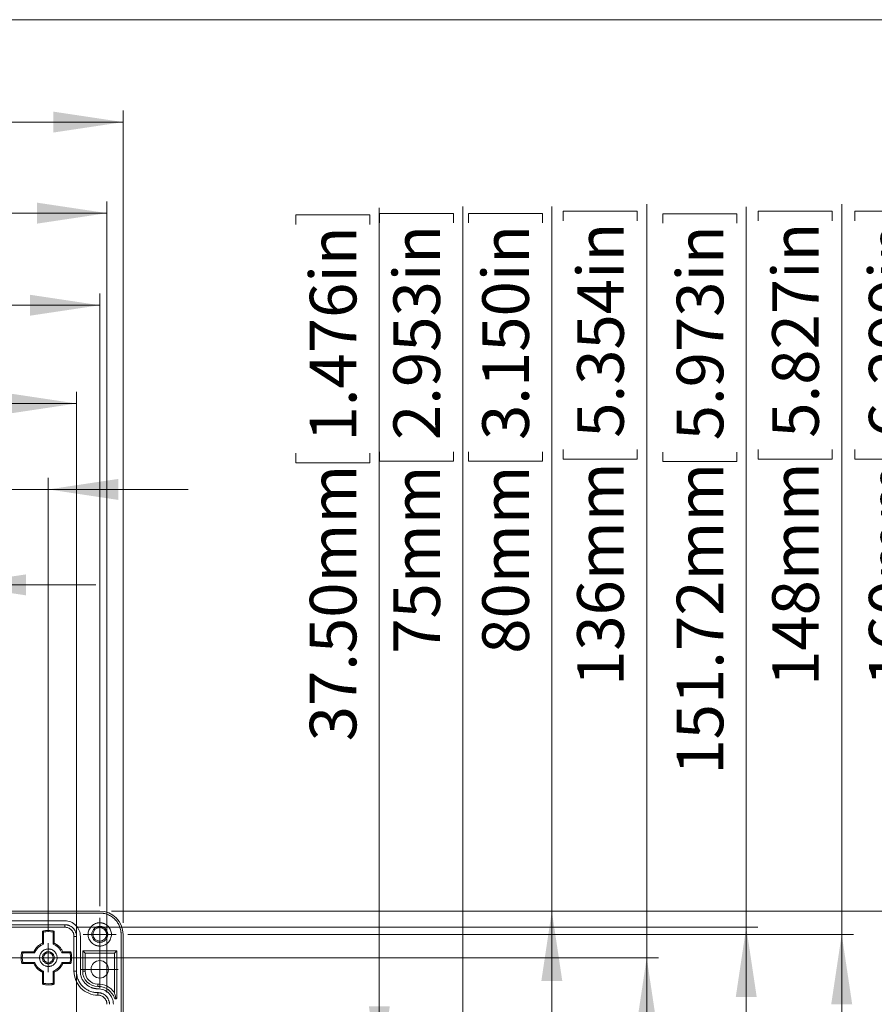
# Model space of a CAD drawing. Units: millimetres. Extents: x 5 to 432, y 3 to 276.
# Drawn here: x 139 to 212, y 192 to 276 of the extents above; entities that cross this region are included whole.
import ezdxf

# ---------------------------------------------------------------- set-up
doc = ezdxf.new("R2010")
doc.units = ezdxf.units.MM
doc.styles.add('SLDTEXTSTYLE0', font='TXT', dxfattribs={"width": 0.75})
doc.dimstyles.new('SLDDIMSTYLE0', dxfattribs={"dimtxt": 4, "dimasz": 6, "dimexe": 0, "dimexo": 0.0625, "dimgap": 1, "dimtad": 1, "dimlfac": 3, "dimrnd": 1e-09, "dimzin": 12, "dimdsep": 46, "dimtxsty": 'SLDTEXTSTYLE0', "dimsah": 1, "dimcen": 0.09, "dimadec": 0, "dimazin": 3, "dimtfac": 1, "dimtofl": 0, "dimtmove": 0, "dimatfit": 3, "dimfxl": 0, "dimfrac": 2, "dimtolj": 1, "dimtzin": 12, "dimarcsym": 0})
doc.dimstyles.new('SLDDIMSTYLE1', dxfattribs={"dimtxt": 4, "dimasz": 6, "dimexe": 0, "dimexo": 0.0625, "dimgap": 1, "dimtad": 1, "dimlfac": 3, "dimrnd": 1e-09, "dimzin": 4, "dimdsep": 46, "dimtxsty": 'SLDTEXTSTYLE0', "dimsah": 1, "dimcen": 0.09, "dimadec": 0, "dimazin": 1, "dimtfac": 1, "dimtmove": 0, "dimatfit": 0, "dimfxl": 0, "dimfrac": 2, "dimtolj": 1, "dimtzin": 12, "dimarcsym": 0})
doc.dimstyles.new('SLDDIMSTYLE2', dxfattribs={"dimtxt": 4, "dimasz": 6, "dimexe": 0, "dimexo": 0.0625, "dimgap": 1, "dimtad": 1, "dimlfac": 3, "dimrnd": 1e-09, "dimzin": 12, "dimdsep": 46, "dimtxsty": 'SLDTEXTSTYLE0', "dimsah": 1, "dimcen": 0.09, "dimadec": 0, "dimazin": 3, "dimtfac": 1, "dimtmove": 0, "dimatfit": 0, "dimfxl": 0, "dimfrac": 2, "dimtolj": 1, "dimtzin": 12, "dimarcsym": 0})

# ---------------------------------------------------------------- blocks, each defined once
blk = doc.blocks.new('_D')
at = {"color": 7, "linetype": 'Continuous', "lineweight": 0}
for p, q in [((106.261, 274.842), (105.449, 274.842)), ((105.449, 274.842), (105.449, 268.492)), ((125.909, 274.842), (126.722, 274.842)), ((126.722, 274.842), (126.722, 268.492)), ((67.421, 198.96), (67.421, 268.679)), ((105.449, 268.492), (106.261, 268.492)), ((126.722, 268.492), (125.909, 268.492)), ((147.421, 198.96), (147.421, 268.679)), ((67.421, 267.679), (147.421, 267.679))]:
    blk.add_line(p, q, dxfattribs=at)
for points in [[(67.421, 267.679), (73.421, 266.779), (73.421, 268.579)], [(147.421, 267.679), (141.421, 268.579), (141.421, 266.779)]]:
    blk.add_solid(points, dxfattribs=at)
at = {"color": 7, "linetype": 'Continuous', "lineweight": 0, "char_height": 4, "attachment_point": 1, "style": 'SLDTEXTSTYLE0'}
for s, insert in [('9.449in', (107.277, 273.648)), ('240mm', (85.973, 273.648))]:
    blk.add_mtext(s, dxfattribs=dict(at, insert=insert))
blk = doc.blocks.new('_D_1')
at = {"color": 7, "linetype": 'Continuous', "lineweight": 0}
for p, q in [((106.586, 267.027), (105.773, 267.027)), ((105.773, 267.027), (105.773, 260.677)), ((126.234, 267.027), (127.046, 267.027)), ((127.046, 267.027), (127.046, 260.677)), ((68.801, 192.96), (68.801, 260.864)), ((105.773, 260.677), (106.586, 260.677)), ((127.046, 260.677), (126.234, 260.677)), ((146.04, 192.96), (146.04, 260.864)), ((68.801, 259.864), (146.04, 259.864))]:
    blk.add_line(p, q, dxfattribs=at)
for points in [[(68.801, 259.864), (74.801, 258.964), (74.801, 260.764)], [(146.04, 259.864), (140.04, 260.764), (140.04, 258.964)]]:
    blk.add_solid(points, dxfattribs=at)
at = {"color": 7, "linetype": 'Continuous', "lineweight": 0, "char_height": 4, "attachment_point": 1, "style": 'SLDTEXTSTYLE0'}
for s, insert in [('231.72mm', (78.909, 265.833)), ('9.123in', (107.602, 265.833))]:
    blk.add_mtext(s, dxfattribs=dict(at, insert=insert))
blk = doc.blocks.new('_D_2')
at = {"color": 7, "linetype": 'Continuous', "lineweight": 0}
for p, q in [((106.261, 259.122), (105.449, 259.122)), ((105.449, 259.122), (105.449, 252.772)), ((125.909, 259.122), (126.722, 259.122)), ((126.722, 259.122), (126.722, 252.772)), ((69.421, 200.377), (69.421, 252.96)), ((105.449, 252.772), (106.261, 252.772)), ((126.722, 252.772), (125.909, 252.772)), ((145.421, 200.377), (145.421, 252.96)), ((69.421, 251.96), (145.421, 251.96))]:
    blk.add_line(p, q, dxfattribs=at)
for points in [[(69.421, 251.96), (75.421, 251.06), (75.421, 252.86)], [(145.421, 251.96), (139.421, 252.86), (139.421, 251.06)]]:
    blk.add_solid(points, dxfattribs=at)
at = {"color": 7, "linetype": 'Continuous', "lineweight": 0, "char_height": 4, "attachment_point": 1, "style": 'SLDTEXTSTYLE0'}
for s, insert in [('228mm', (85.973, 257.929)), ('8.976in', (107.277, 257.929))]:
    blk.add_mtext(s, dxfattribs=dict(at, insert=insert))
blk = doc.blocks.new('_D_3')
at = {"color": 7, "linetype": 'Continuous', "lineweight": 0}
for p, q in [((106.261, 250.69), (105.449, 250.69)), ((105.449, 250.69), (105.449, 244.34)), ((125.909, 250.69), (126.722, 250.69)), ((126.722, 250.69), (126.722, 244.34)), ((71.421, 186.793), (71.421, 244.527)), ((105.449, 244.34), (106.261, 244.34)), ((126.722, 244.34), (125.909, 244.34)), ((143.421, 186.793), (143.421, 244.527)), ((71.421, 243.527), (143.421, 243.527))]:
    blk.add_line(p, q, dxfattribs=at)
for points in [[(71.421, 243.527), (77.421, 242.627), (77.421, 244.427)], [(143.421, 243.527), (137.421, 244.427), (137.421, 242.627)]]:
    blk.add_solid(points, dxfattribs=at)
at = {"color": 7, "linetype": 'Continuous', "lineweight": 0, "char_height": 4, "attachment_point": 1, "style": 'SLDTEXTSTYLE0'}
for s, insert in [('216mm', (85.973, 249.496)), ('8.504in', (107.277, 249.496))]:
    blk.add_mtext(s, dxfattribs=dict(at, insert=insert))
blk = doc.blocks.new('_D_4')
at = {"color": 7, "linetype": 'Continuous', "lineweight": 0}
for p, q in [((106.586, 243.314), (105.773, 243.314)), ((105.773, 243.314), (105.773, 236.964)), ((126.234, 243.314), (127.046, 243.314)), ((127.046, 243.314), (127.046, 236.964)), ((73.837, 198.21), (73.837, 237.152)), ((105.773, 236.964), (106.586, 236.964)), ((127.046, 236.964), (126.234, 236.964)), ((141.004, 198.21), (141.004, 237.152)), ((73.837, 236.152), (61.837, 236.152)), ((73.837, 236.152), (141.004, 236.152)), ((141.004, 236.152), (153.004, 236.152))]:
    blk.add_line(p, q, dxfattribs=at)
for points in [[(73.837, 236.152), (67.837, 237.052), (67.837, 235.252)], [(141.004, 236.152), (147.004, 235.252), (147.004, 237.052)]]:
    blk.add_solid(points, dxfattribs=at)
at = {"color": 7, "linetype": 'Continuous', "lineweight": 0, "char_height": 4, "attachment_point": 1, "style": 'SLDTEXTSTYLE0'}
for s, insert in [('201.50mm', (78.909, 242.12)), ('7.933in', (107.602, 242.12))]:
    blk.add_mtext(s, dxfattribs=dict(at, insert=insert))
blk = doc.blocks.new('_D_5')
at = {"color": 7, "linetype": 'Continuous', "lineweight": 0}
for p, q in [((106.261, 235.122), (105.449, 235.122)), ((105.449, 235.122), (105.449, 228.772)), ((125.909, 235.122), (126.722, 235.122)), ((126.722, 235.122), (126.722, 228.772)), ((81.754, 196.96), (81.754, 228.96)), ((105.449, 228.772), (106.261, 228.772)), ((126.722, 228.772), (125.909, 228.772)), ((133.087, 196.96), (133.087, 228.96)), ((81.754, 227.96), (69.754, 227.96)), ((81.754, 227.96), (133.087, 227.96)), ((133.087, 227.96), (145.087, 227.96))]:
    blk.add_line(p, q, dxfattribs=at)
for points in [[(81.754, 227.96), (75.754, 228.86), (75.754, 227.06)], [(133.087, 227.96), (139.087, 227.06), (139.087, 228.86)]]:
    blk.add_solid(points, dxfattribs=at)
at = {"color": 7, "linetype": 'Continuous', "lineweight": 0, "char_height": 4, "attachment_point": 1, "style": 'SLDTEXTSTYLE0'}
for s, insert in [('6.063in', (107.277, 233.929)), ('154mm', (85.973, 233.929))]:
    blk.add_mtext(s, dxfattribs=dict(at, insert=insert))
blk = doc.blocks.new('_D_9')
at = {"color": 7, "linetype": 'Continuous', "lineweight": 0}
for p, q in [((217.421, 199.96), (217.421, 260.639)), ((210.258, 259.217), (210.258, 260.03)), ((210.258, 260.03), (216.608, 260.03)), ((216.608, 260.03), (216.608, 259.217)), ((210.258, 239.569), (210.258, 238.757)), ((216.608, 238.757), (216.608, 239.569)), ((210.258, 238.757), (216.608, 238.757)), ((146.421, 199.96), (218.421, 199.96)), ((217.421, 199.96), (217.421, 146.627)), ((146.421, 146.627), (218.421, 146.627))]:
    blk.add_line(p, q, dxfattribs=at)
for points in [[(217.421, 199.96), (216.521, 193.96), (218.321, 193.96)], [(217.421, 146.627), (218.321, 152.627), (216.521, 152.627)]]:
    blk.add_solid(points, dxfattribs=at)
at = {"color": 7, "linetype": 'Continuous', "lineweight": 0, "char_height": 4, "attachment_point": 1, "rotation": 90, "style": 'SLDTEXTSTYLE0'}
for s, insert in [('6.299in', (211.452, 240.585)), ('160mm', (211.452, 219.281))]:
    blk.add_mtext(s, dxfattribs=dict(at, insert=insert))
blk = doc.blocks.new('_D_10')
at = {"color": 7, "linetype": 'Continuous', "lineweight": 0}
for p, q in [((200.921, 198.579), (200.921, 260.418)), ((193.759, 258.996), (193.759, 259.809)), ((193.759, 259.809), (200.109, 259.809)), ((200.109, 259.809), (200.109, 258.996)), ((193.759, 239.348), (193.759, 238.536)), ((200.109, 238.536), (200.109, 239.348)), ((193.759, 238.536), (200.109, 238.536)), ((143.421, 198.579), (201.921, 198.579)), ((200.921, 198.579), (200.921, 148.007)), ((143.421, 148.007), (201.921, 148.007))]:
    blk.add_line(p, q, dxfattribs=at)
for points in [[(200.921, 198.579), (200.021, 192.579), (201.821, 192.579)], [(200.921, 148.007), (201.821, 154.007), (200.021, 154.007)]]:
    blk.add_solid(points, dxfattribs=at)
at = {"color": 7, "linetype": 'Continuous', "lineweight": 0, "char_height": 4, "attachment_point": 1, "rotation": 90, "style": 'SLDTEXTSTYLE0'}
for s, insert in [('5.973in', (194.953, 240.364)), ('151.72mm', (194.953, 211.671))]:
    blk.add_mtext(s, dxfattribs=dict(at, insert=insert))
blk = doc.blocks.new('_D_11')
at = {"color": 7, "linetype": 'Continuous', "lineweight": 0}
for p, q in [((192.375, 195.96), (192.375, 260.639)), ((185.213, 259.217), (185.213, 260.03)), ((185.213, 260.03), (191.563, 260.03)), ((191.563, 260.03), (191.563, 259.217)), ((185.213, 239.569), (185.213, 238.757)), ((191.563, 238.757), (191.563, 239.569)), ((185.213, 238.757), (191.563, 238.757)), ((134.087, 195.96), (193.375, 195.96)), ((192.375, 195.96), (192.375, 150.627)), ((134.087, 150.627), (193.375, 150.627))]:
    blk.add_line(p, q, dxfattribs=at)
for points in [[(192.375, 195.96), (191.475, 189.96), (193.275, 189.96)], [(192.375, 150.627), (193.275, 156.627), (191.475, 156.627)]]:
    blk.add_solid(points, dxfattribs=at)
at = {"color": 7, "linetype": 'Continuous', "lineweight": 0, "char_height": 4, "attachment_point": 1, "rotation": 90, "style": 'SLDTEXTSTYLE0'}
for s, insert in [('5.354in', (186.406, 240.585)), ('136mm', (186.406, 219.281))]:
    blk.add_mtext(s, dxfattribs=dict(at, insert=insert))
blk = doc.blocks.new('_D_12')
at = {"color": 7, "linetype": 'Continuous', "lineweight": 0}
for p, q in [((209.117, 197.96), (209.117, 260.639)), ((201.954, 259.217), (201.954, 260.03)), ((201.954, 260.03), (208.304, 260.03)), ((208.304, 260.03), (208.304, 259.217)), ((201.954, 239.569), (201.954, 238.757)), ((208.304, 238.757), (208.304, 239.569)), ((201.954, 238.757), (208.304, 238.757)), ((147.837, 197.96), (210.117, 197.96)), ((209.117, 197.96), (209.117, 148.627)), ((147.837, 148.627), (210.117, 148.627))]:
    blk.add_line(p, q, dxfattribs=at)
for points in [[(209.117, 197.96), (208.217, 191.96), (210.017, 191.96)], [(209.117, 148.627), (210.017, 154.627), (208.217, 154.627)]]:
    blk.add_solid(points, dxfattribs=at)
at = {"color": 7, "linetype": 'Continuous', "lineweight": 0, "char_height": 4, "attachment_point": 1, "rotation": 90, "style": 'SLDTEXTSTYLE0'}
for s, insert in [('5.827in', (203.148, 240.585)), ('148mm', (203.148, 219.281))]:
    blk.add_mtext(s, dxfattribs=dict(at, insert=insert))
blk = doc.blocks.new('_D_13')
at = {"color": 7, "linetype": 'Continuous', "lineweight": 0}
for p, q in [((176.6, 185.793), (176.6, 260.448)), ((169.437, 259.026), (169.437, 259.838)), ((169.437, 259.838), (175.787, 259.838)), ((175.787, 259.838), (175.787, 259.026)), ((169.437, 239.378), (169.437, 238.565)), ((175.787, 238.565), (175.787, 239.378)), ((169.437, 238.565), (175.787, 238.565)), ((144.421, 185.793), (177.6, 185.793)), ((176.6, 185.793), (176.6, 160.793)), ((144.421, 160.793), (177.6, 160.793))]:
    blk.add_line(p, q, dxfattribs=at)
for points in [[(176.6, 185.793), (175.7, 179.793), (177.5, 179.793)], [(176.6, 160.793), (177.5, 166.793), (175.7, 166.793)]]:
    blk.add_solid(points, dxfattribs=at)
at = {"color": 7, "linetype": 'Continuous', "lineweight": 0, "char_height": 4, "attachment_point": 1, "rotation": 90, "style": 'SLDTEXTSTYLE0'}
for s, insert in [('2.953in', (170.631, 240.393)), ('75mm', (170.631, 222.045))]:
    blk.add_mtext(s, dxfattribs=dict(at, insert=insert))
blk = doc.blocks.new('_D_14')
at = {"color": 7, "linetype": 'Continuous', "lineweight": 0}
for p, q in [((184.23, 199.96), (184.23, 260.448)), ((177.068, 259.026), (177.068, 259.838)), ((177.068, 259.838), (183.418, 259.838)), ((183.418, 259.838), (183.418, 259.026)), ((177.068, 239.378), (177.068, 238.565)), ((183.418, 238.565), (183.418, 239.378)), ((177.068, 238.565), (183.418, 238.565)), ((146.421, 199.96), (185.23, 199.96)), ((184.23, 199.96), (184.23, 173.293)), ((144.421, 173.293), (185.23, 173.293))]:
    blk.add_line(p, q, dxfattribs=at)
for points in [[(184.23, 199.96), (183.33, 193.96), (185.13, 193.96)], [(184.23, 173.293), (185.13, 179.293), (183.33, 179.293)]]:
    blk.add_solid(points, dxfattribs=at)
at = {"color": 7, "linetype": 'Continuous', "lineweight": 0, "char_height": 4, "attachment_point": 1, "rotation": 90, "style": 'SLDTEXTSTYLE0'}
for s, insert in [('3.150in', (178.261, 240.393)), ('80mm', (178.261, 222.045))]:
    blk.add_mtext(s, dxfattribs=dict(at, insert=insert))
blk = doc.blocks.new('_D_16')
at = {"color": 7, "linetype": 'Continuous', "lineweight": 0}
for p, q in [((169.421, 185.793), (169.421, 260.323)), ((162.258, 258.901), (162.258, 259.713)), ((162.258, 259.713), (168.608, 259.713)), ((168.608, 259.713), (168.608, 258.901)), ((162.258, 239.253), (162.258, 238.44)), ((168.608, 238.44), (168.608, 239.253)), ((162.258, 238.44), (168.608, 238.44)), ((144.421, 185.793), (170.421, 185.793)), ((169.421, 185.793), (169.421, 173.293)), ((144.421, 173.293), (170.421, 173.293)), ((169.421, 173.293), (169.421, 161.293))]:
    blk.add_line(p, q, dxfattribs=at)
for points in [[(169.421, 185.793), (170.321, 191.793), (168.521, 191.793)], [(169.421, 173.293), (168.521, 167.293), (170.321, 167.293)]]:
    blk.add_solid(points, dxfattribs=at)
at = {"color": 7, "linetype": 'Continuous', "lineweight": 0, "char_height": 4, "attachment_point": 1, "rotation": 90, "style": 'SLDTEXTSTYLE0'}
for s, insert in [('1.476in', (163.452, 240.269)), ('37.50mm', (163.452, 214.531))]:
    blk.add_mtext(s, dxfattribs=dict(at, insert=insert))
blk = doc.blocks.new('SW_CENTERMARKSYMBOL_1')
at = {"color": 0, "linetype": 'Continuous', "lineweight": 0}
for p, q in [((0, 0.833), (0, 1.25)), ((-0.833, 0), (-1.25, 0)), ((0, 0), (-0.833, 0)), ((0, 0), (0, 0.833)), ((0, 0), (0.833, 0)), ((0, 0), (0, -0.833)), ((0.833, 0), (1.25, 0)), ((0, -0.833), (0, -1.25))]:
    blk.add_line(p, q, dxfattribs=at)
blk = doc.blocks.new('SW_CENTERMARKSYMBOL_9')
at = {"color": 0, "linetype": 'Continuous', "lineweight": 0}
for p, q in [((0, 0.833), (0, 1.417)), ((0, 0), (-0.833, 0)), ((0, 0), (0, 0.833)), ((0, 0), (0.833, 0)), ((0, 0), (0, -0.833)), ((0.833, 0), (1.417, 0)), ((-0.833, 0), (-1.417, 0)), ((0, -0.833), (0, -1.417))]:
    blk.add_line(p, q, dxfattribs=at)
blk = doc.blocks.new('SW_CENTERMARKSYMBOL_10')
at = {"color": 0, "linetype": 'Continuous', "lineweight": 0}
for p, q in [((0, 0.833), (0, 1.583)), ((-0.833, 0), (-1.583, 0)), ((0, 0), (-0.833, 0)), ((0, 0), (0, 0.833)), ((0, 0), (0.833, 0)), ((0, 0), (0, -0.833)), ((0.833, 0), (1.583, 0)), ((0, -0.833), (0, -1.583))]:
    blk.add_line(p, q, dxfattribs=at)

msp = doc.modelspace()

# ---------------------------------------------------------------- linework, layer by layer
at = {"color": 7, "linetype": 'Continuous', "lineweight": 0}
msp.add_line((426.0829, 276.4678), (4.8134, 276.4678), dxfattribs=at)
at = {"color": 7, "linetype": 'Continuous', "lineweight": 15}
for p, q in [((69.4208, 199.9599), (145.4208, 199.9599)), ((145.4208, 199.7932), (69.4208, 199.7932)), ((110.2541, 199.1265), (142.4208, 199.1265)), ((110.2541, 198.7932), (142.4208, 198.7932)), ((142.4208, 198.5794), (142.4208, 198.7932)), ((142.4208, 198.5794), (110.2541, 198.5794)), ((140.5041, 197.1959), (140.5041, 198.239)), ((140.6002, 197.1293), (140.6002, 198.1603)), ((141.408, 198.1603), (141.408, 197.1293)), ((141.5041, 198.239), (141.5041, 197.1959)), ((143.207, 197.7932), (143.4208, 197.7932)), ((143.207, 194.7932), (143.207, 197.7932)), ((143.4208, 197.7932), (143.4208, 194.7932)), ((143.7541, 197.7932), (143.7541, 194.7932)), ((147.2541, 148.6265), (147.2541, 197.9599)), ((147.4208, 197.9599), (147.4208, 148.6265)), ((138.725, 196.4598), (139.7681, 196.4598)), ((138.8036, 196.3638), (139.8346, 196.3638)), ((142.1736, 196.3638), (142.8647, 196.3638)), ((142.2401, 196.4598), (142.9406, 196.4598)), ((143.9541, 194.7932), (143.9541, 196.5599)), ((143.9541, 196.5599), (146.8874, 196.5599)), ((143.9541, 196.5599), (144.1635, 196.3504)), ((146.678, 196.3504), (144.1635, 196.3504)), ((144.1635, 196.3504), (144.1635, 194.7932)), ((146.8874, 196.5599), (146.678, 196.3504)), ((146.678, 192.9648), (146.678, 196.3504)), ((146.8874, 196.5599), (146.8874, 192.5226)), ((139.7681, 195.4598), (138.725, 195.4598)), ((139.8346, 195.5559), (138.8036, 195.5559)), ((142.8647, 195.5559), (142.1736, 195.5559)), ((142.9406, 195.4598), (142.2401, 195.4598)), ((140.5041, 193.6807), (140.5041, 194.7238)), ((140.6002, 193.7594), (140.6002, 194.7904)), ((141.408, 194.7904), (141.408, 193.7594)), ((141.5041, 194.7238), (141.5041, 193.6807)), ((143.4208, 194.7932), (143.207, 194.7932)), ((143.9541, 194.7932), (144.1635, 194.7932)), ((145.2541, 193.7026), (145.2541, 193.4932)), ((145.2541, 192.746), (145.2541, 192.9599)), ((146.6936, 192.4882), (146.7874, 192.5226)), ((146.8874, 192.5226), (146.7874, 192.5226))]:
    msp.add_line(p, q, dxfattribs=at)
for centre, radius in [((145.4208, 197.9599), 0.5833), ((141.0041, 195.9599), 0.4167), ((145.4208, 194.9599), 0.75)]:
    msp.add_circle(centre, radius, dxfattribs=at)
for centre, radius, start, end in [((145.4208, 197.9599), 2, 360, 90), ((145.2541, 194.7932), 1.3, 180, 270), ((145.2541, 194.7932), 1.0906, 180, 270), ((145.2541, 191.9599), 1.7428, 35.212191, 90), ((145.2541, 191.9599), 1.5333, 20.153074, 90)]:
    msp.add_arc(centre, radius, start, end, dxfattribs=at)
for points, knots in [([(147.2541, 197.9599), (147.2539, 197.9822), (147.2534, 198.027), (147.2496, 198.0939), (147.2435, 198.1607), (147.2349, 198.2273), (147.2179, 198.3299), (147.1855, 198.4672), (147.1273, 198.638), (147.0514, 198.8046), (146.9255, 199.0202), (146.7264, 199.2655), (146.4812, 199.4646), (146.2656, 199.5905), (146.099, 199.6663), (145.9282, 199.7246), (145.7763, 199.7604), (145.644, 199.7806), (145.5326, 199.7912), (145.4581, 199.7925), (145.4208, 199.7932)], [0, 0, 0, 0, 0.0233344, 0.0466269, 0.0699085, 0.0932108, 0.1165649, 0.1782981, 0.240092, 0.3043994, 0.3687677, 0.5000056, 0.6312435, 0.6955509, 0.7599192, 0.8216524, 0.8834464, 0.9223081, 0.961111, 1, 1, 1, 1]), ([(143.7541, 197.7932), (143.7541, 197.9677), (143.7194, 198.1422), (143.5858, 198.4647), (143.487, 198.6126), (143.2402, 198.8594), (143.0923, 198.9582), (142.7698, 199.0918), (142.5953, 199.1265), (142.4208, 199.1265)], [0, 0, 0, 0, 0.25, 0.25, 0.5, 0.5, 0.75, 0.75, 1, 1, 1, 1]), ([(142.4208, 198.7932), (142.4388, 198.7929), (142.4749, 198.7924), (142.5286, 198.7879), (142.5818, 198.7808), (142.6345, 198.7707), (142.6866, 198.7578), (142.7382, 198.742), (142.8358, 198.7063), (142.9739, 198.6352), (143.1326, 198.5051), (143.2628, 198.3463), (143.34, 198.1963), (143.3826, 198.0725), (143.4046, 197.9809), (143.4183, 197.8876), (143.4199, 197.8248), (143.4208, 197.7932)], [0, 0, 0, 0, 0.0345506, 0.0688551, 0.1030127, 0.1371244, 0.1712912, 0.2056137, 0.2401913, 0.3700531, 0.5000286, 0.6298904, 0.759866, 0.820149, 0.8799053, 0.9396756, 1, 1, 1, 1]), ([(145.4208, 196.9599), (145.4027, 196.9601), (145.3667, 196.9607), (145.3129, 196.9651), (145.2597, 196.9723), (145.2071, 196.9823), (145.1549, 196.9952), (145.1034, 197.011), (145.0057, 197.0467), (144.8677, 197.1178), (144.7089, 197.2479), (144.5788, 197.4068), (144.4871, 197.5846), (144.4323, 197.7713), (144.415, 197.9598), (144.4323, 198.1484), (144.4871, 198.335), (144.5787, 198.5129), (144.7088, 198.6717), (144.8676, 198.8019), (145.0177, 198.8791), (145.1415, 198.9217), (145.2331, 198.9437), (145.3263, 198.9574), (145.3892, 198.959), (145.4208, 198.9599)], [0, 0, 0, 0, 0.0172805, 0.0344378, 0.0515217, 0.0685826, 0.0856711, 0.1028375, 0.1201314, 0.1850816, 0.2500887, 0.315039, 0.3800461, 0.4400021, 0.5000143, 0.5599703, 0.6199826, 0.6849328, 0.7499399, 0.8148901, 0.8798973, 0.9100477, 0.9399348, 0.9698288, 1, 1, 1, 1]), ([(145.4208, 197.2765), (145.4064, 197.2768), (145.3777, 197.2773), (145.3349, 197.2814), (145.2927, 197.2881), (145.2509, 197.2974), (145.2097, 197.3095), (145.139, 197.3349), (145.0428, 197.3845), (144.9344, 197.4734), (144.8454, 197.5819), (144.7828, 197.7034), (144.7453, 197.831), (144.7335, 197.9598), (144.7453, 198.0887), (144.7827, 198.2162), (144.8454, 198.3378), (144.9343, 198.4463), (145.0428, 198.5352), (145.1517, 198.5914), (145.2503, 198.6235), (145.3349, 198.6402), (145.3921, 198.6422), (145.4208, 198.6432)], [0, 0, 0, 0, 0.0201435, 0.0401321, 0.0600451, 0.0799626, 0.0999647, 0.1201307, 0.1850703, 0.2500932, 0.3150328, 0.3800558, 0.440001, 0.5000288, 0.559974, 0.6200018, 0.6849414, 0.7499643, 0.8149039, 0.8799269, 0.9200403, 0.9598506, 1, 1, 1, 1]), ([(145.4208, 198.9599), (145.4388, 198.9596), (145.4749, 198.959), (145.5286, 198.9546), (145.5818, 198.9475), (145.6345, 198.9374), (145.6866, 198.9245), (145.7382, 198.9087), (145.8358, 198.873), (145.9739, 198.8019), (146.1326, 198.6718), (146.2628, 198.513), (146.3544, 198.3352), (146.4092, 198.1484), (146.4265, 197.9599), (146.4092, 197.7713), (146.3545, 197.5847), (146.2628, 197.4068), (146.1327, 197.248), (145.9739, 197.1179), (145.8239, 197.0406), (145.7001, 196.998), (145.6085, 196.976), (145.5152, 196.9624), (145.4523, 196.9607), (145.4208, 196.9599)], [0, 0, 0, 0, 0.0172805, 0.0344378, 0.0515217, 0.0685826, 0.0856711, 0.1028375, 0.1201314, 0.1850816, 0.2500887, 0.315039, 0.3800461, 0.4400021, 0.5000143, 0.5599703, 0.6199826, 0.6849328, 0.7499399, 0.8148901, 0.8798973, 0.9100477, 0.9399348, 0.9698288, 1, 1, 1, 1]), ([(145.4208, 198.6432), (145.4352, 198.6429), (145.4639, 198.6424), (145.5066, 198.6383), (145.5489, 198.6317), (145.5906, 198.6223), (145.6319, 198.6103), (145.7026, 198.5848), (145.7987, 198.5352), (145.9072, 198.4464), (145.9961, 198.3378), (146.0588, 198.2163), (146.0962, 198.0887), (146.108, 197.9599), (146.0962, 197.8311), (146.0588, 197.7035), (145.9962, 197.5819), (145.9073, 197.4734), (145.7987, 197.3845), (145.6899, 197.3284), (145.5912, 197.2963), (145.5067, 197.2795), (145.4495, 197.2775), (145.4208, 197.2765)], [0, 0, 0, 0, 0.0201435, 0.0401321, 0.0600451, 0.0799626, 0.0999647, 0.1201307, 0.1850703, 0.2500932, 0.3150328, 0.3800558, 0.440001, 0.5000288, 0.559974, 0.6200018, 0.6849414, 0.7499643, 0.8149039, 0.8799269, 0.9200403, 0.9598506, 1, 1, 1, 1]), ([(140.5041, 198.239), (140.5316, 198.2447), (140.5864, 198.2562), (140.6693, 198.2696), (140.7525, 198.2801), (140.8361, 198.2877), (140.92, 198.2922), (141.0321, 198.2942), (141.172, 198.2891), (141.3393, 198.2716), (141.4491, 198.2499), (141.5041, 198.239)], [0, 0, 0, 0, 0.0834954, 0.1667843, 0.2499748, 0.3331754, 0.4164944, 0.5000399, 0.6667979, 0.8331618, 1, 1, 1, 1]), ([(140.6002, 198.1603), (140.5843, 198.1735), (140.5523, 198.2), (140.5203, 198.2259), (140.5041, 198.239)], [0, 0, 0, 0, 0.4945081, 1, 1, 1, 1]), ([(141.5041, 198.239), (141.4879, 198.2259), (141.4559, 198.2001), (141.4239, 198.1735), (141.408, 198.1603)], [0, 0, 0, 0, 0.50437925, 1, 1, 1, 1]), ([(143.207, 197.7932), (143.2067, 197.8098), (143.2061, 197.8428), (143.2013, 197.892), (143.1937, 197.9406), (143.1829, 197.9886), (143.1691, 198.0361), (143.1397, 198.1174), (143.0828, 198.228), (142.9805, 198.3528), (142.8556, 198.4551), (142.7304, 198.5198), (142.6169, 198.5567), (142.5196, 198.5759), (142.4538, 198.5782), (142.4208, 198.5794)], [0, 0, 0, 0, 0.0402797, 0.0802484, 0.1200646, 0.1598888, 0.199881, 0.2401997, 0.3700563, 0.5000577, 0.6299144, 0.7599159, 0.8401265, 0.9197267, 1, 1, 1, 1]), ([(139.7681, 196.4599), (139.7768, 196.4806), (139.7942, 196.5218), (139.824, 196.5818), (139.8564, 196.6401), (139.8917, 196.6964), (139.9298, 196.7509), (139.9707, 196.8036), (140.0145, 196.8543), (140.0764, 196.9193), (140.1599, 196.995), (140.2683, 197.0742), (140.3828, 197.1428), (140.4637, 197.1782), (140.5041, 197.1959)], [0, 0, 0, 0, 0.0630503, 0.1256307, 0.1878977, 0.25001, 0.3121275, 0.3744101, 0.4370166, 0.500103, 0.6262627, 0.7525867, 0.8762525, 1, 1, 1, 1]), ([(140.6002, 197.1293), (140.4237, 197.0684), (140.2613, 196.9668), (139.9972, 196.7027), (139.8956, 196.5403), (139.8346, 196.3638)], [0, 0, 0, 0, 0.5, 0.5, 1, 1, 1, 1]), ([(140.5041, 197.1959), (140.5203, 197.1849), (140.5524, 197.1631), (140.5844, 197.1405), (140.6002, 197.1293)], [0, 0, 0, 0, 0.5069068, 1, 1, 1, 1]), ([(141.408, 197.1293), (141.4237, 197.1404), (141.4558, 197.1631), (141.4878, 197.1848), (141.5041, 197.1959)], [0, 0, 0, 0, 0.49083679, 1, 1, 1, 1]), ([(142.1736, 196.3638), (142.1126, 196.5403), (142.011, 196.7027), (141.7469, 196.9668), (141.5845, 197.0684), (141.408, 197.1293)], [0, 0, 0, 0, 0.5, 0.5, 1, 1, 1, 1]), ([(141.5041, 197.1959), (141.5248, 197.1872), (141.5661, 197.1698), (141.6261, 197.14), (141.6843, 197.1076), (141.7407, 197.0723), (141.7952, 197.0342), (141.8478, 196.9932), (141.8986, 196.9495), (141.9636, 196.8876), (142.0392, 196.804), (142.1185, 196.6957), (142.187, 196.5811), (142.2224, 196.5003), (142.2401, 196.4599)], [0, 0, 0, 0, 0.0630503, 0.1256307, 0.1878977, 0.25001, 0.3121275, 0.3744101, 0.4370166, 0.500103, 0.6262627, 0.7525867, 0.8762525, 1, 1, 1, 1]), ([(138.725, 195.4599), (138.7192, 195.4873), (138.7078, 195.5422), (138.6944, 195.6251), (138.6838, 195.7083), (138.6763, 195.7919), (138.6718, 195.8757), (138.6697, 195.9878), (138.6749, 196.1278), (138.6923, 196.295), (138.7141, 196.4049), (138.725, 196.4599)], [0, 0, 0, 0, 0.0834954, 0.1667843, 0.2499748, 0.3331754, 0.4164944, 0.5000399, 0.6667979, 0.8331618, 1, 1, 1, 1]), ([(138.725, 196.4599), (138.738, 196.4437), (138.7639, 196.4117), (138.7904, 196.3797), (138.8036, 196.3638)], [0, 0, 0, 0, 0.5043798, 1, 1, 1, 1]), ([(139.8346, 196.3638), (139.8235, 196.3795), (139.8009, 196.4115), (139.7791, 196.4436), (139.7681, 196.4599)], [0, 0, 0, 0, 0.4908368, 1, 1, 1, 1]), ([(141.0041, 195.2099), (140.9883, 195.2101), (140.9568, 195.2107), (140.9099, 195.2152), (140.8635, 195.2225), (140.8177, 195.2328), (140.7724, 195.246), (140.6948, 195.274), (140.5893, 195.3283), (140.4702, 195.4259), (140.3726, 195.545), (140.3039, 195.6784), (140.2628, 195.8184), (140.2498, 195.9598), (140.2628, 196.1012), (140.3038, 196.2412), (140.3726, 196.3746), (140.4701, 196.4937), (140.5892, 196.5913), (140.7087, 196.653), (140.817, 196.6882), (140.9098, 196.7065), (140.9726, 196.7087), (141.0041, 196.7099)], [0, 0, 0, 0, 0.02014455, 0.04013376, 0.06004692, 0.07996421, 0.09996578, 0.12013076, 0.18507407, 0.25009327, 0.31503661, 0.38005584, 0.44000477, 0.50002884, 0.55997779, 0.62000188, 0.68494518, 0.74996438, 0.81490772, 0.87992695, 0.92004189, 0.95985225, 1, 1, 1, 1]), ([(141.0041, 195.4432), (140.991, 195.4435), (140.9651, 195.444), (140.9264, 195.4485), (140.8882, 195.4558), (140.8506, 195.466), (140.793, 195.4864), (140.7183, 195.5248), (140.6363, 195.592), (140.5691, 195.6741), (140.5068, 195.7945), (140.4749, 195.9599), (140.5068, 196.1251), (140.5691, 196.2456), (140.6362, 196.3276), (140.7183, 196.3949), (140.8006, 196.4373), (140.8752, 196.4616), (140.9391, 196.4742), (140.9824, 196.4758), (141.0041, 196.4765)], [0, 0, 0, 0, 0.0241715, 0.0481446, 0.0720569, 0.0960473, 0.1202531, 0.1852503, 0.2503577, 0.3153549, 0.3804624, 0.5000242, 0.6195859, 0.6845831, 0.7496905, 0.8146878, 0.8797953, 0.9199468, 0.9598007, 1, 1, 1, 1]), ([(141.0041, 196.7099), (141.0199, 196.7096), (141.0514, 196.709), (141.0983, 196.7045), (141.1447, 196.6972), (141.1905, 196.6869), (141.2358, 196.6737), (141.3134, 196.6457), (141.4189, 196.5914), (141.538, 196.4938), (141.6356, 196.3747), (141.7043, 196.2413), (141.7454, 196.1013), (141.7584, 195.9599), (141.7454, 195.8185), (141.7044, 195.6785), (141.6356, 195.5451), (141.5381, 195.426), (141.419, 195.3284), (141.2995, 195.2667), (141.1912, 195.2315), (141.0984, 195.2132), (141.0356, 195.211), (141.0041, 195.2099)], [0, 0, 0, 0, 0.0201445, 0.0401338, 0.0600469, 0.0799642, 0.0999658, 0.1201308, 0.1850741, 0.2500933, 0.3150366, 0.3800558, 0.4400048, 0.5000288, 0.5599778, 0.6200019, 0.6849452, 0.7499644, 0.8149077, 0.879927, 0.9200419, 0.9598523, 1, 1, 1, 1]), ([(141.0041, 196.4765), (141.0171, 196.4762), (141.0431, 196.4757), (141.0818, 196.4712), (141.12, 196.4639), (141.1576, 196.4537), (141.2152, 196.4334), (141.2898, 196.3949), (141.3719, 196.3277), (141.4391, 196.2456), (141.5014, 196.1252), (141.5333, 195.9599), (141.5014, 195.7946), (141.4391, 195.6742), (141.372, 195.5921), (141.2899, 195.5249), (141.2076, 195.4824), (141.133, 195.4581), (141.0691, 195.4455), (141.0258, 195.444), (141.0041, 195.4432)], [0, 0, 0, 0, 0.0241715, 0.0481446, 0.0720569, 0.0960473, 0.1202531, 0.1852503, 0.2503577, 0.3153549, 0.3804624, 0.5000242, 0.6195859, 0.6845831, 0.7496905, 0.8146878, 0.8797953, 0.9199468, 0.9598007, 1, 1, 1, 1]), ([(142.2401, 196.4599), (142.2291, 196.4436), (142.2074, 196.4116), (142.1847, 196.3796), (142.1736, 196.3638)], [0, 0, 0, 0, 0.5069068, 1, 1, 1, 1]), ([(142.8647, 196.3638), (142.8774, 196.3796), (142.903, 196.4116), (142.928, 196.4436), (142.9406, 196.4599)], [0, 0, 0, 0, 0.4936676, 1, 1, 1, 1]), ([(142.9406, 196.4599), (142.9473, 196.4325), (142.9607, 196.3779), (142.9764, 196.2952), (142.9888, 196.212), (142.9976, 196.1284), (143.0029, 196.0443), (143.005, 195.9458), (143.0015, 195.8335), (142.9895, 195.7077), (142.97, 195.5829), (142.9504, 195.5009), (142.9406, 195.4599)], [0, 0, 0, 0, 0.0835595, 0.1668323, 0.2499663, 0.3331103, 0.416413, 0.5000222, 0.6252341, 0.7499663, 0.874721, 1, 1, 1, 1]), ([(138.8036, 195.5559), (138.7905, 195.5401), (138.7639, 195.5081), (138.738, 195.476), (138.725, 195.4599)], [0, 0, 0, 0, 0.4945081, 1, 1, 1, 1]), ([(139.7681, 195.4599), (139.7791, 195.4762), (139.8009, 195.5082), (139.8235, 195.5402), (139.8346, 195.5559)], [0, 0, 0, 0, 0.50916303, 1, 1, 1, 1]), ([(140.5041, 194.7238), (140.4834, 194.7325), (140.4421, 194.7499), (140.3821, 194.7797), (140.3239, 194.8122), (140.2675, 194.8475), (140.213, 194.8856), (140.1604, 194.9265), (140.1096, 194.9703), (140.0446, 195.0322), (139.969, 195.1157), (139.8897, 195.224), (139.8212, 195.3386), (139.7858, 195.4194), (139.7681, 195.4599)], [0, 0, 0, 0, 0.0630503, 0.1256307, 0.1878977, 0.25001, 0.3121275, 0.3744101, 0.4370166, 0.500103, 0.6262627, 0.7525867, 0.8762525, 1, 1, 1, 1]), ([(139.8346, 195.5559), (139.8956, 195.3794), (139.9972, 195.217), (140.2613, 194.9529), (140.4237, 194.8514), (140.6002, 194.7904)], [0, 0, 0, 0, 0.5, 0.5, 1, 1, 1, 1]), ([(141.408, 194.7904), (141.5845, 194.8514), (141.7469, 194.9529), (142.011, 195.217), (142.1126, 195.3794), (142.1736, 195.5559)], [0, 0, 0, 0, 0.5, 0.5, 1, 1, 1, 1]), ([(142.2401, 195.4599), (142.2314, 195.4391), (142.214, 195.3979), (142.1842, 195.3379), (142.1518, 195.2796), (142.1165, 195.2233), (142.0784, 195.1688), (142.0375, 195.1162), (141.9937, 195.0654), (141.9318, 195.0004), (141.8483, 194.9247), (141.7399, 194.8455), (141.6254, 194.7769), (141.5445, 194.7415), (141.5041, 194.7238)], [0, 0, 0, 0, 0.0630503, 0.1256307, 0.1878977, 0.25001, 0.3121275, 0.3744101, 0.4370166, 0.500103, 0.6262627, 0.7525867, 0.8762525, 1, 1, 1, 1]), ([(142.1736, 195.5559), (142.1847, 195.5402), (142.2073, 195.5082), (142.2291, 195.4762), (142.2401, 195.4599)], [0, 0, 0, 0, 0.4908368, 1, 1, 1, 1]), ([(142.9406, 195.4599), (142.928, 195.476), (142.9031, 195.5081), (142.8774, 195.5401), (142.8647, 195.5559)], [0, 0, 0, 0, 0.5049876, 1, 1, 1, 1]), ([(140.6002, 194.7904), (140.5845, 194.7793), (140.5524, 194.7566), (140.5204, 194.7349), (140.5041, 194.7238)], [0, 0, 0, 0, 0.49083679, 1, 1, 1, 1]), ([(141.5041, 194.7238), (141.4879, 194.7348), (141.4558, 194.7566), (141.4238, 194.7792), (141.408, 194.7904)], [0, 0, 0, 0, 0.5069068, 1, 1, 1, 1]), ([(145.2541, 192.7461), (144.9861, 192.7461), (144.7183, 192.7993), (144.2231, 193.0044), (143.996, 193.1562), (143.6171, 193.5351), (143.4653, 193.7622), (143.2602, 194.2574), (143.207, 194.5252), (143.207, 194.7932)], [0, 0, 0, 0, 0.25, 0.25, 0.5, 0.5, 0.75, 0.75, 1, 1, 1, 1]), ([(143.4208, 194.7932), (143.421, 194.7708), (143.4215, 194.7261), (143.4253, 194.6591), (143.4314, 194.5923), (143.44, 194.5258), (143.457, 194.4232), (143.4893, 194.2858), (143.5476, 194.115), (143.6234, 193.9484), (143.7494, 193.7328), (143.9485, 193.4876), (144.1937, 193.2885), (144.4093, 193.1626), (144.5758, 193.0867), (144.7467, 193.0285), (144.8985, 192.9927), (145.0308, 192.9724), (145.1422, 192.9618), (145.2168, 192.9605), (145.2541, 192.9599)], [0, 0, 0, 0, 0.0233344, 0.0466269, 0.0699085, 0.0932108, 0.1165649, 0.1782981, 0.240092, 0.3043994, 0.3687677, 0.5000056, 0.6312435, 0.6955509, 0.7599192, 0.8216524, 0.8834464, 0.9223081, 0.961111, 1, 1, 1, 1]), ([(145.2541, 193.2932), (145.2304, 193.2935), (145.183, 193.2941), (145.1124, 193.2992), (145.0424, 193.3074), (144.9729, 193.319), (144.9042, 193.3338), (144.836, 193.3519), (144.7685, 193.3734), (144.6767, 193.4072), (144.5629, 193.459), (144.431, 193.5361), (144.3066, 193.6268), (144.1916, 193.7306), (144.0877, 193.8457), (143.9971, 193.97), (143.9199, 194.102), (143.8584, 194.2372), (143.8113, 194.3743), (143.7784, 194.5116), (143.7578, 194.6516), (143.7553, 194.7458), (143.7541, 194.7932)], [0, 0, 0, 0, 0.0302332, 0.0602674, 0.09016896, 0.12000515, 0.14984367, 0.17975219, 0.20979793, 0.24004719, 0.30432203, 0.36867139, 0.43431388, 0.50003248, 0.56567498, 0.63139357, 0.69566842, 0.76001778, 0.82026949, 0.87999045, 0.93972069, 1, 1, 1, 1]), ([(140.5041, 193.6807), (140.5203, 193.6938), (140.5523, 193.7196), (140.5843, 193.7462), (140.6002, 193.7594)], [0, 0, 0, 0, 0.5043792, 1, 1, 1, 1]), ([(141.5041, 193.6807), (141.4766, 193.675), (141.4218, 193.6636), (141.3389, 193.6502), (141.2557, 193.6396), (141.1721, 193.6321), (141.0882, 193.6275), (140.9761, 193.6255), (140.8362, 193.6307), (140.6689, 193.6481), (140.5591, 193.6698), (140.5041, 193.6807)], [0, 0, 0, 0, 0.0834954, 0.1667843, 0.2499748, 0.3331754, 0.4164944, 0.5000399, 0.6667979, 0.8331618, 1, 1, 1, 1]), ([(141.408, 193.7594), (141.4239, 193.7462), (141.4559, 193.7197), (141.4879, 193.6938), (141.5041, 193.6807)], [0, 0, 0, 0, 0.4945081, 1, 1, 1, 1]), ([(146.5874, 191.9599), (146.5874, 192.1344), (146.5527, 192.3089), (146.4191, 192.6314), (146.3203, 192.7793), (146.0735, 193.0261), (145.9256, 193.1249), (145.6031, 193.2585), (145.4286, 193.2932), (145.2541, 193.2932)], [0, 0, 0, 0, 0.25, 0.25, 0.5, 0.5, 0.75, 0.75, 1, 1, 1, 1]), ([(145.2541, 192.9599), (145.2722, 192.9596), (145.3082, 192.959), (145.3619, 192.9546), (145.4151, 192.9475), (145.4678, 192.9374), (145.5199, 192.9245), (145.5715, 192.9087), (145.6692, 192.873), (145.8072, 192.8019), (145.9659, 192.6718), (146.0961, 192.513), (146.1734, 192.363), (146.216, 192.2392), (146.2379, 192.1476), (146.2516, 192.0543), (146.2533, 191.9914), (146.2541, 191.9599)], [0, 0, 0, 0, 0.0345506, 0.0688551, 0.1030127, 0.1371244, 0.1712912, 0.2056137, 0.2401913, 0.3700531, 0.5000286, 0.6298904, 0.759866, 0.820149, 0.8799053, 0.9396756, 1, 1, 1, 1]), ([(146.0403, 191.9599), (146.04, 191.9764), (146.0394, 192.0094), (146.0346, 192.0586), (146.027, 192.1072), (146.0162, 192.1553), (146.0024, 192.2027), (145.9731, 192.2841), (145.9161, 192.3947), (145.8138, 192.5195), (145.689, 192.6218), (145.5637, 192.6864), (145.4502, 192.7233), (145.3529, 192.7426), (145.2871, 192.7449), (145.2541, 192.7461)], [0, 0, 0, 0, 0.04027968, 0.08024838, 0.12006462, 0.15988875, 0.19988103, 0.24019969, 0.37005633, 0.50005771, 0.62991441, 0.75991587, 0.84012654, 0.91972674, 1, 1, 1, 1]), ([(146.7874, 192.5226), (146.778, 192.5712), (146.7416, 192.7596), (146.7051, 192.8774), (146.678, 192.9648)], [0, 0, 0, 0, 0.2580532, 1, 1, 1, 1]), ([(146.7874, 192.4226), (146.7823, 192.4228), (146.7722, 192.4232), (146.7574, 192.4267), (146.7432, 192.4324), (146.7258, 192.4428), (146.7064, 192.4603), (146.6978, 192.4788), (146.6936, 192.4881)], [0, 0, 0, 0, 0.1260792, 0.2495645, 0.3734368, 0.5006498, 0.7495659, 1, 1, 1, 1]), ([(146.8874, 192.5226), (146.8871, 192.5159), (146.8864, 192.5029), (146.8807, 192.4841), (146.8713, 192.4668), (146.8586, 192.4514), (146.8428, 192.4384), (146.8251, 192.4293), (146.8063, 192.4236), (146.7938, 192.4229), (146.7874, 192.4226)], [0, 0, 0, 0, 0.1270036, 0.2493606, 0.3721245, 0.5003005, 0.6287149, 0.7601226, 0.879338, 1, 1, 1, 1])]:
    msp.add_open_spline(points, degree=3, knots=knots, dxfattribs=at)
for points in [[(141.408, 198.1603), (141.1417, 198.2092), (140.8665, 198.2092), (140.6002, 198.1603)], [(138.8036, 196.3638), (138.7547, 196.0975), (138.7547, 195.8223), (138.8036, 195.5559)], [(142.8647, 195.5559), (142.9222, 195.8211), (142.9222, 196.0986), (142.8647, 196.3638)], [(140.6002, 193.7594), (140.8665, 193.7105), (141.1417, 193.7105), (141.408, 193.7594)]]:
    msp.add_open_spline(points, degree=3, dxfattribs=at)

# ---------------------------------------------------------------- block references
at = {"color": 7, "linetype": 'Continuous', "lineweight": 0}
for name, p in [('SW_CENTERMARKSYMBOL_9', (145.4208, 197.9599)), ('SW_CENTERMARKSYMBOL_1', (141.0041, 195.9599)), ('SW_CENTERMARKSYMBOL_10', (145.4208, 194.9599))]:
    msp.add_blockref(name, p, dxfattribs=at)

# ---------------------------------------------------------------- dimensions: what is measured, and where the dimension line sits
for base, p1, p2, angle, dimstyle, picture, middle in [((147.4208, 267.6793), (67.4208, 197.9599), (147.4208, 197.9599), 0, 'SLDDIMSTYLE0', '_D', (106.6519, 267.6793)), ((146.0403, 259.8641), (68.8012, 191.9599), (146.0403, 191.9599), 0, 'SLDDIMSTYLE0', '_D_1', (103.2821, 259.8641)), ((192.3751, 150.6265), (133.0874, 195.9599), (133.0874, 150.6265), 90, 'SLDDIMSTYLE0', '_D_11', (192.3751, 239.9599)), ((200.9215, 148.007), (142.4208, 198.5794), (142.4208, 148.007), 90, 'SLDDIMSTYLE0', '_D_10', (200.9215, 236.0444)), ((176.5999, 160.7932), (143.4208, 185.7932), (143.4208, 160.7932), 90, 'SLDDIMSTYLE0', '_D_13', (176.5999, 241.2462)), ((184.2302, 173.2932), (145.4208, 199.9599), (143.4208, 173.2932), 90, 'SLDDIMSTYLE0', '_D_14', (184.2302, 241.2462)), ((169.4208, 173.2932), (143.4208, 185.7932), (143.4208, 173.2932), 90, 'SLDDIMSTYLE1', '_D_16', (169.4208, 237.4268)), ((217.4208, 146.6265), (145.4208, 199.9599), (145.4208, 146.6265), 90, 'SLDDIMSTYLE0', '_D_9', (217.4208, 239.9599)), ((209.117, 148.6265), (146.8374, 197.9599), (146.8374, 148.6265), 90, 'SLDDIMSTYLE0', '_D_12', (209.117, 239.9599)), ((145.4208, 251.9599), (69.4208, 199.3765), (145.4208, 199.3765), 0, 'SLDDIMSTYLE0', '_D_2', (106.6519, 251.9599)), ((143.4208, 243.5274), (71.4208, 185.7932), (143.4208, 185.7932), 0, 'SLDDIMSTYLE0', '_D_3', (106.6519, 243.5274)), ((141.0041, 236.1516), (73.8374, 197.2099), (141.0041, 197.2099), 0, 'SLDDIMSTYLE1', '_D_4', (103.2821, 236.1516)), ((133.0874, 227.9599), (81.7541, 195.9599), (133.0874, 195.9599), 0, 'SLDDIMSTYLE2', '_D_5', (106.6519, 227.9599))]:
    dim = msp.add_linear_dim(base=base, p1=p1, p2=p2, angle=angle, dimstyle=dimstyle, dxfattribs=at)
    dim.commit()
    dim.dimension.update_dxf_attribs({"geometry": picture, "text_midpoint": middle, "dimtype": 160})

doc.saveas('drawing.dxf')
